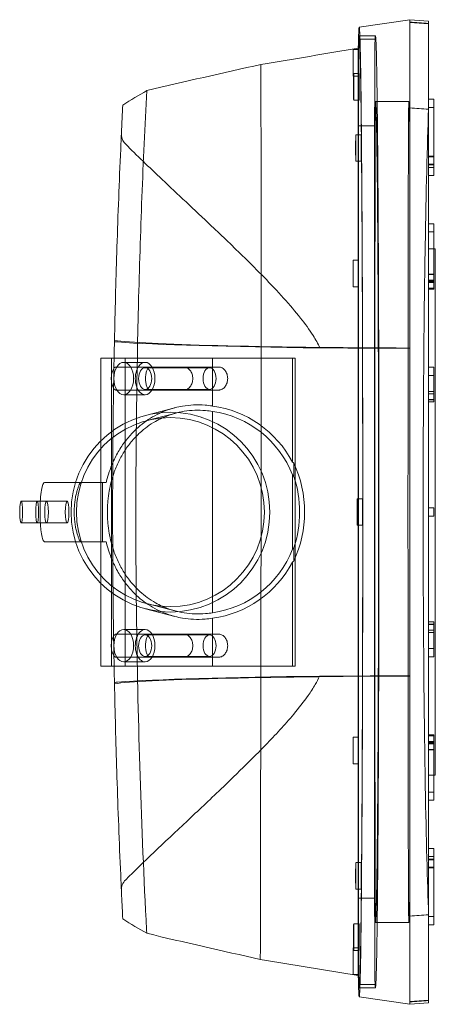
# Model space of a CAD drawing. Units: millimetres. Extents: x -130 to 632, y -192 to 379.
# Drawn here: x 478 to 632, y -180 to 185 of the extents above; entities that cross this region are included whole.
import ezdxf

# ---------------------------------------------------------------- set-up
doc = ezdxf.new("R2010")
doc.units = ezdxf.units.MM

# ---------------------------------------------------------------- blocks, each defined once
blk = doc.blocks.new('A$C9a082d3b')
at = {"color": 0, "linetype": 'Continuous', "lineweight": 0}
for p, q in [((753.81, -1028.9), (772.48, -1026.18)), ((772.48, -1147.9), (772.48, -1026.18)), ((772.48, -1027.06), (772.48, -1026.18)), ((772.48, -1026.18), (779.48, -1026.68)), ((772.48, -1389.86), (772.48, -1027.22)), ((779.48, -1027.56), (779.48, -1027.71)), ((753.65, -1033.43), (753.48, -1065.53)), ((759.65, -1033.43), (753.65, -1033.43)), ((759.65, -1033.43), (753.65, -1033.43)), ((759.81, -1032.13), (753.81, -1032.13)), ((759.81, -1032.13), (753.81, -1032.13)), ((751.52, -1037.28), (753.52, -1037.28)), ((751.74, -1046.16), (753.74, -1046.16)), ((751.52, -1047.15), (753.52, -1047.15)), ((751.74, -1056.02), (753.74, -1056.02)), ((772.18, -1056.44), (759.88, -1056.44)), ((779.48, -1055.57), (781.48, -1055.57)), ((781.48, -1055.57), (781.48, -1076.76)), ((781.48, -1058.7), (779.48, -1058.7)), ((759.48, -1065.53), (753.48, -1065.53)), ((753.48, -1065.53), (753.48, -1351.53)), ((759.48, -1065.53), (753.48, -1065.53)), ((752.5, -1068.78), (754.5, -1068.78)), ((752.5, -1078.64), (754.5, -1078.64)), ((779.48, -1076.76), (781.48, -1076.76)), ((781.48, -1076.99), (779.48, -1076.99)), ((781.48, -1076.76), (781.48, -1076.99)), ((781.48, -1076.99), (781.48, -1080.9)), ((781.48, -1079.75), (779.48, -1079.75)), ((779.48, -1079.98), (781.48, -1079.98)), ((779.48, -1080.9), (781.48, -1080.9)), ((781.48, -1080.9), (781.48, -1083.9)), ((779.48, -1083.9), (781.48, -1083.9)), ((779.48, -1101.75), (781.48, -1101.75)), ((781.48, -1104.82), (779.48, -1104.82)), ((781.48, -1101.75), (781.48, -1111.03)), ((779.48, -1111.03), (781.98, -1111.03)), ((781.48, -1111.03), (781.48, -1120.42)), ((781.98, -1116.03), (781.98, -1111.03)), ((751.55, -1115.25), (753.55, -1115.25)), ((781.98, -1116.03), (781.98, -1301.03)), ((779.48, -1120.42), (781.48, -1120.42)), ((781.48, -1120.57), (779.48, -1120.57)), ((781.48, -1122.65), (779.48, -1122.65)), ((779.48, -1123.02), (781.48, -1123.02)), ((781.48, -1120.42), (781.48, -1120.57)), ((781.48, -1120.57), (781.48, -1122.65)), ((781.48, -1123.02), (781.48, -1122.65)), ((781.48, -1123.02), (781.48, -1126.02)), ((751.55, -1125.12), (753.55, -1125.12)), ((781.48, -1123.42), (779.48, -1123.42)), ((779.48, -1123.56), (781.48, -1123.56)), ((779.48, -1125.65), (781.48, -1125.65)), ((779.48, -1126.02), (781.48, -1126.02)), ((658.06, -1151.58), (699.46, -1151.58)), ((658.06, -1151.58), (658.06, -1182.21)), ((662.02, -1151.58), (662.02, -1265.58)), ((667.16, -1151.58), (667.16, -1265.58)), ((729.08, -1151.58), (699.46, -1151.58)), ((699.46, -1151.58), (699.46, -1169.27)), ((729.08, -1151.58), (729.08, -1190.04)), ((730.04, -1151.58), (729.08, -1151.58)), ((730.04, -1151.58), (730.04, -1191.51)), ((664.01, -1154.85), (663.7, -1154.85)), ((677.09, -1154.85), (664.01, -1154.85)), ((666.58, -1153.1), (674.52, -1153.1)), ((674.52, -1155.1), (677.24, -1155.1)), ((689.19, -1154.85), (677.09, -1154.85)), ((677.24, -1155.1), (687.41, -1155.1)), ((687.41, -1155.1), (698.37, -1155.1)), ((689.19, -1154.85), (702.01, -1154.85)), ((779.48, -1154.94), (781.48, -1154.94)), ((781.48, -1154.94), (781.48, -1163.87)), ((781.48, -1157.95), (779.48, -1157.95)), ((663.7, -1163.35), (664.01, -1163.35)), ((664.01, -1163.35), (677.09, -1163.35)), ((674.52, -1163.1), (677.24, -1163.1)), ((677.09, -1163.35), (689.19, -1163.35)), ((677.24, -1163.1), (687.41, -1163.1)), ((687.41, -1163.1), (698.37, -1163.1)), ((689.19, -1163.35), (702.01, -1163.35)), ((666.58, -1165.1), (674.52, -1165.1)), ((779.48, -1163.87), (781.48, -1163.87)), ((781.48, -1163.93), (779.48, -1163.93)), ((779.48, -1164.78), (781.48, -1164.78)), ((781.48, -1166.87), (779.48, -1166.87)), ((779.48, -1166.93), (781.48, -1166.93)), ((781.48, -1163.87), (781.48, -1163.93)), ((781.48, -1163.93), (781.48, -1164.78)), ((781.48, -1164.78), (781.48, -1167.78)), ((674.65, -1172.76), (685.53, -1169.93)), ((779.48, -1167.78), (781.48, -1167.78)), ((779.48, -1167.78), (781.48, -1167.78)), ((781.48, -1167.78), (781.48, -1167.78)), ((675.15, -1174.7), (685.99, -1171.87)), ((699.46, -1171.29), (699.46, -1177.28)), ((699.46, -1177.28), (699.46, -1239.88)), ((658.06, -1182.21), (658.06, -1234.94)), ((729.56, -1190.44), (729.56, -1195.37)), ((730.04, -1191.51), (730.04, -1225.65)), ((729.08, -1194.82), (729.08, -1222.33)), ((648.75, -1197.58), (637.3, -1197.58)), ((650.66, -1197.58), (648.75, -1197.58)), ((658.77, -1219.58), (658.77, -1197.58)), ((628.59, -1204.56), (635.69, -1204.56)), ((635.69, -1204.56), (638.01, -1204.56)), ((638.01, -1204.56), (645.61, -1204.56)), ((755.03, -1203.6), (753.03, -1203.6)), ((779.48, -1207.03), (781.48, -1207.03)), ((781.48, -1207.03), (781.48, -1210.03)), ((635.61, -1207.58), (635.61, -1209.58)), ((779.48, -1210.03), (781.48, -1210.03)), ((628.59, -1212.6), (635.69, -1212.6)), ((635.69, -1212.6), (638.01, -1212.6)), ((638.01, -1212.6), (645.61, -1212.6)), ((755.03, -1213.47), (753.03, -1213.47)), ((637.3, -1219.58), (648.75, -1219.58)), ((648.75, -1219.58), (650.66, -1219.58)), ((729.56, -1221.79), (729.56, -1226.72)), ((729.08, -1227.12), (729.08, -1265.58)), ((730.04, -1225.65), (730.04, -1265.58)), ((658.06, -1234.94), (658.06, -1265.58)), ((699.46, -1239.88), (699.46, -1245.86)), ((675.15, -1242.46), (685.99, -1245.28)), ((674.65, -1244.39), (685.53, -1247.23)), ((699.46, -1247.88), (699.46, -1265.58)), ((779.48, -1249.28), (781.48, -1249.28)), ((779.48, -1249.28), (781.48, -1249.28)), ((781.48, -1250.14), (779.48, -1250.14)), ((779.48, -1250.2), (781.48, -1250.2)), ((781.48, -1252.28), (781.48, -1249.28)), ((781.48, -1249.28), (781.48, -1249.28)), ((664.01, -1253.81), (663.7, -1253.81)), ((677.09, -1253.81), (664.01, -1253.81)), ((674.52, -1252.06), (666.58, -1252.06)), ((677.24, -1254.06), (674.52, -1254.06)), ((689.19, -1253.81), (677.09, -1253.81)), ((687.41, -1254.06), (677.24, -1254.06)), ((698.37, -1254.06), (687.41, -1254.06)), ((689.19, -1253.81), (702.01, -1253.81)), ((779.48, -1252.28), (781.48, -1252.28)), ((779.48, -1253.14), (781.48, -1253.14)), ((781.48, -1253.2), (779.48, -1253.2)), ((781.48, -1253.14), (781.48, -1252.28)), ((781.48, -1253.14), (781.48, -1253.2)), ((781.48, -1262.13), (781.48, -1253.2)), ((781.48, -1259.11), (779.48, -1259.11)), ((663.7, -1262.31), (664.01, -1262.31)), ((664.01, -1262.31), (677.09, -1262.31)), ((674.52, -1264.06), (666.58, -1264.06)), ((677.24, -1262.06), (674.52, -1262.06)), ((677.09, -1262.31), (689.19, -1262.31)), ((687.41, -1262.06), (677.24, -1262.06)), ((698.37, -1262.06), (687.41, -1262.06)), ((689.19, -1262.31), (702.01, -1262.31)), ((779.48, -1262.13), (781.48, -1262.13)), ((658.06, -1265.58), (699.46, -1265.58)), ((729.08, -1265.58), (699.46, -1265.58)), ((730.04, -1265.58), (729.08, -1265.58)), ((772.48, -1390.89), (772.48, -1269.21)), ((779.48, -1291.05), (781.48, -1291.05)), ((781.48, -1294.05), (781.48, -1291.05)), ((753.55, -1291.95), (751.55, -1291.95)), ((779.48, -1291.42), (781.48, -1291.42)), ((781.48, -1293.51), (779.48, -1293.51)), ((779.48, -1293.65), (781.48, -1293.65)), ((779.48, -1294.05), (781.48, -1294.05)), ((781.48, -1294.42), (779.48, -1294.42)), ((781.48, -1294.05), (781.48, -1294.42)), ((781.48, -1296.5), (781.48, -1294.42)), ((779.48, -1296.5), (781.48, -1296.5)), ((781.48, -1296.65), (779.48, -1296.65)), ((781.48, -1296.5), (781.48, -1296.65)), ((781.48, -1306.03), (781.48, -1296.65)), ((753.55, -1301.81), (751.55, -1301.81)), ((781.98, -1306.03), (781.98, -1301.03)), ((779.48, -1306.03), (781.98, -1306.03)), ((781.48, -1315.31), (781.48, -1306.03)), ((781.48, -1312.25), (779.48, -1312.25)), ((779.48, -1315.31), (781.48, -1315.31)), ((779.48, -1333.17), (781.48, -1333.17)), ((781.48, -1336.17), (781.48, -1333.17)), ((754.5, -1338.42), (752.5, -1338.42)), ((779.48, -1336.17), (781.48, -1336.17)), ((781.48, -1337.09), (779.48, -1337.09)), ((779.48, -1337.32), (781.48, -1337.32)), ((781.48, -1340.08), (781.48, -1336.17)), ((779.48, -1340.08), (781.48, -1340.08)), ((781.48, -1340.31), (779.48, -1340.31)), ((781.48, -1340.08), (781.48, -1340.31)), ((781.48, -1361.5), (781.48, -1340.31)), ((754.5, -1348.29), (752.5, -1348.29)), ((759.48, -1351.53), (753.48, -1351.53)), ((753.48, -1351.53), (753.65, -1383.53)), ((759.48, -1351.53), (753.48, -1351.53)), ((781.48, -1358.37), (779.48, -1358.37)), ((753.74, -1361.04), (751.74, -1361.04)), ((772.18, -1360.53), (759.88, -1360.53)), ((779.48, -1361.5), (781.48, -1361.5)), ((753.52, -1369.92), (751.52, -1369.92)), ((753.74, -1370.91), (751.74, -1370.91)), ((753.52, -1379.79), (751.52, -1379.79)), ((759.65, -1383.53), (753.65, -1383.53)), ((759.65, -1383.53), (753.65, -1383.53)), ((759.81, -1384.84), (753.81, -1384.84)), ((759.81, -1384.84), (753.81, -1384.84)), ((772.48, -1390.89), (753.81, -1388.17)), ((779.48, -1389.36), (779.48, -1389.52)), ((772.48, -1390.89), (772.48, -1390.01)), ((779.48, -1390.39), (772.48, -1390.89))]:
    blk.add_line(p, q, dxfattribs=at)
for centre, major_axis, ratio, start_param, end_param in [((751.52, -1042.21), (0, -4.93), 0.005399, -4.712389, 1.570796), ((753.52, -1042.21), (0, -4.93), 0.005399, -4.712389, 1.570796), ((707.01, -1207.9), (0, -1933.59), 0.005399, 1.570632, 1.656306), ((707.01, -1208.53), (0, 1933.56), 0.005399, -1.570632, -1.484962), ((751.74, -1051.09), (0, -4.93), 0.005399, -4.712389, 1.570796), ((753.74, -1051.09), (0, -4.93), 0.005399, -4.712389, 1.570796), ((752.5, -1073.71), (0, -4.93), 0.005399, -4.712389, 1.570796), ((754.5, -1073.71), (0, -4.93), 0.005399, -4.712389, 1.570796), ((751.55, -1120.19), (0, -4.93), 0.005399, -4.712389, 1.570796), ((753.55, -1120.19), (0, -4.93), 0.005399, -4.712389, 1.570796), ((674.52, -1159.1), (0, -4), 0.606897, -4.712389, 1.570796), ((694.33, -1208.58), (0, 37.64), 0.991585, -1.196715, -0.137781), ((677.61, -1208.58), (57.38, 0), 0.542256, 0.438483, 0.457932), ((696.29, -1208.58), (0, 38.29), 0.925729, -1.923025, -1.218568), ((637.3, -1207.58), (0, -10), 0.168877, -3.141593, -1.570796), ((628.59, -1208.58), (0, 4.02), 0.132854, 0, 3.141593), ((628.59, -1208.58), (0, 4.02), 0.132854, -1.570796, 0), ((634.53, -1208.58), (0, -4.02), 0.132854, -4.712389, 1.570796), ((628.59, -1208.58), (0, -4.02), 0.132854, 0, 1.570796), ((637.3, -1209.58), (0, -10), 0.168877, -1.570796, 0), ((694.33, -1208.58), (0, 37.64), 0.991585, -3.003812, -1.944878), ((677.61, -1208.58), (57.38, 0), 0.542256, -0.457932, -0.438483), ((666.58, -1258.06), (0, -6), 0.606897, -4.712389, 1.570796), ((674.52, -1258.06), (0, 6), 0.606897, 0, 3.141593), ((674.52, -1258.06), (0, -4), 0.606897, -4.712389, 1.570796), ((674.52, -1258.06), (0, 6), 0.606897, -1.570796, 0), ((698.37, -1258.06), (0, -4), 0.606897, -4.712389, 1.570796), ((674.52, -1258.06), (0, -6), 0.606897, 0, 1.570796)]:
    blk.add_ellipse(centre, major_axis=major_axis, ratio=ratio, start_param=start_param, end_param=end_param, dxfattribs=at)
at = {"color": 0, "linetype": 'Continuous', "lineweight": 0, "extrusion": (0, 0, -1)}
for centre, major_axis, ratio, start_param, end_param in [((743.01, -1207.9), (0, 1936.71), 0.005399, 1.48232, 1.659918), ((784.11, -1144.25), (-123.36, 0), 0.028959, -1.476365, -0.197264), ((776.94, -1144.06), (-122.98, 0.06), 0.031646, -1.259304, -0.412408), ((666.58, -1159.1), (0, 6), 0.606897, -4.712389, 1.570796), ((674.52, -1159.1), (0, -6), 0.606897, 0, 3.141593), ((674.52, -1159.1), (0, 6), 0.606897, 0, 1.570796), ((698.37, -1159.1), (0, 4), 0.606897, -4.712389, 1.570796), ((674.52, -1159.1), (0, -6), 0.606897, -1.570796, 0), ((694.33, -1208.58), (0, 39.64), 0.991585, 0.130828, 1.084183), ((683.89, -1208.58), (0, -37), 0.994686, -4.712389, 1.570796), ((683.89, -1208.58), (0, -35), 0.994686, -4.712389, 1.570796), ((678.38, -1208.58), (-61.15, 0), 0.542256, 2.548288, 2.562585), ((696.26, -1208.58), (0, -40.29), 0.925729, -2.037906, -1.103687), ((638.01, -1208.58), (0, 4.02), 0.168989, -4.712389, 1.570796), ((645.61, -1208.58), (0, 4.02), 0.168989, -4.712389, 1.570796), ((753.03, -1208.53), (0, 4.93), 0.005399, -4.712389, 1.570796), ((755.03, -1208.53), (0, 4.93), 0.005399, -4.712389, 1.570796), ((685.14, -1208.58), (0, -37.33), 0.98801, 1.544007, 1.597586), ((694.33, -1208.58), (0, 39.64), 0.991585, -4.225776, -3.272421), ((678.38, -1208.58), (-61.15, 0), 0.542256, -2.562585, -2.548288), ((784.11, -1272.86), (123.36, 0), 0.028959, -2.94429, -1.665228), ((776.94, -1273.05), (122.98, 0.06), 0.031646, -2.729164, -1.88322), ((751.55, -1296.88), (0, 4.93), 0.005399, -4.712389, 1.570796), ((753.55, -1296.88), (0, 4.93), 0.005399, -4.712389, 1.570796), ((752.5, -1343.36), (0, 4.93), 0.005399, -4.712389, 1.570796), ((754.5, -1343.36), (0, 4.93), 0.005399, -4.712389, 1.570796), ((751.74, -1365.98), (0, 4.93), 0.005399, -4.712389, 1.570796), ((753.74, -1365.98), (0, 4.93), 0.005399, -4.712389, 1.570796), ((751.52, -1374.85), (0, 4.93), 0.005399, -4.712389, 1.570796), ((753.52, -1374.85), (0, 4.93), 0.005399, -4.712389, 1.570796)]:
    blk.add_ellipse(centre, major_axis=major_axis, ratio=ratio, start_param=start_param, end_param=end_param, dxfattribs=at)
at = {"color": 0, "linetype": 'Continuous', "lineweight": 0}
for points, knots in [([(772.48, -1027.06), (773.65, -1027.14), (774.81, -1027.23), (777.14, -1027.39), (778.31, -1027.48), (779.48, -1027.56)], [-7.024388, -7.024388, -7.024388, -7.024388, -3.513283, -3.513283, 0, 0, 0, 0]), ([(779.48, -1027.71), (778.31, -1027.63), (777.15, -1027.55), (774.81, -1027.38), (773.64, -1027.3), (772.48, -1027.22)], [-7.010715, -7.010715, -7.010715, -7.010715, -3.506548, -3.506548, 0, 0, 0, 0]), ([(779.48, -1027.56), (779.48, -1027), (779.48, -1026.71), (779.48, -1026.68), (779.48, -1026.68), (779.48, -1026.68), (779.48, -1026.68)], [1.47255485, 1.47255485, 1.47255485, 1.47255485, 1.56587597, 1.56587597, 1.56587597, 1.57079633, 1.57079633, 1.57079633, 1.57079633]), ([(779.48, -1389.36), (779.48, -1388.73), (779.48, -1387.82), (779.48, -1386.61), (779.48, -1384.14), (779.48, -1380.45), (779.48, -1375.62), (779.48, -1370.86), (779.48, -1364.98), (779.48, -1358.1), (779.48, -1351.32), (779.48, -1343.58), (779.48, -1335.01), (779.48, -1326.56), (779.48, -1317.31), (779.48, -1307.44), (779.48, -1297.68), (779.48, -1287.31), (779.48, -1276.52), (779.48, -1265.79), (779.48, -1254.66), (779.48, -1243.31), (779.48, -1231.62), (779.48, -1219.71), (779.48, -1207.81), (779.48, -1196.28), (779.48, -1184.75), (779.48, -1173.44), (779.48, -1162.12), (779.48, -1151.02), (779.48, -1140.32), (779.48, -1129.59), (779.48, -1119.26), (779.48, -1109.55), (779.48, -1099.74), (779.48, -1090.55), (779.48, -1082.14), (779.48, -1073.63), (779.48, -1065.92), (779.48, -1059.16), (779.48, -1052.31), (779.48, -1046.43), (779.48, -1041.66), (779.48, -1036.82), (779.48, -1033.1), (779.48, -1030.59), (779.48, -1029.32), (779.48, -1028.36), (779.48, -1027.71)], [-1.464688, -1.464688, -1.464688, -1.464688, -1.36688, -1.36688, -1.36688, -1.165319, -1.165319, -1.165319, -0.966058, -0.966058, -0.966058, -0.769478, -0.769478, -0.769478, -0.575449, -0.575449, -0.575449, -0.383432, -0.383432, -0.383432, -0.192601, -0.192601, -0.192601, 0.003998, 0.003998, 0.003998, 0.19438, 0.19438, 0.19438, 0.3848, 0.3848, 0.3848, 0.575953, 0.575953, 0.575953, 0.768821, 0.768821, 0.768821, 0.964175, 0.964175, 0.964175, 1.162368, 1.162368, 1.162368, 1.363212, 1.363212, 1.363212, 1.464322, 1.464322, 1.464322, 1.464322]), ([(755.11, -1208.53), (755.11, -1201.51), (755.11, -1194.48), (755.09, -1169.54), (755.05, -1152.52), (754.94, -1118), (754.86, -1101.53), (754.65, -1069.26), (754.51, -1055.35), (754.21, -1036.24), (754.06, -1030.82), (753.87, -1029.04), (753.84, -1028.89), (753.81, -1028.9)], [442.640136, 442.640136, 442.640136, 442.640136, 468.811138, 468.811138, 535.716769, 535.716769, 616.071182, 616.071182, 722.84155, 722.84155, 828.925444, 828.925444, 849.531752, 849.531752, 849.531752, 849.531752]), ([(753.65, -1383.53), (753.65, -1383.56), (753.65, -1383.58), (753.73, -1384.83), (753.81, -1385.14), (753.96, -1383.93), (754.03, -1382.41), (754.18, -1377.58), (754.25, -1374.27), (754.39, -1365.99), (754.46, -1361.01), (754.58, -1349.54), (754.64, -1343.06), (754.75, -1328.79), (754.8, -1321.01), (754.89, -1304.41), (754.93, -1295.59), (754.99, -1277.2), (755.02, -1267.62), (755.06, -1248.02), (755.08, -1237.98), (755.09, -1221.43), (755.09, -1214.96), (755.09, -1208.48), (755.09, -1206.12), (755.09, -1203.75), (755.09, -1191.22), (755.08, -1181.08), (755.05, -1161.15), (755.03, -1151.35), (754.97, -1132.4), (754.94, -1123.24), (754.86, -1105.85), (754.81, -1097.62), (754.71, -1082.35), (754.65, -1075.31), (754.53, -1062.67), (754.47, -1057.06), (754.34, -1047.45), (754.27, -1043.45), (754.12, -1037.2), (754.05, -1034.95), (753.9, -1032.27), (753.82, -1031.84), (753.72, -1032.53), (753.68, -1032.9), (753.65, -1033.43)], [-3.383165, -3.383165, -3.383165, -3.383165, -3.379309, -3.379309, -3.204134, -3.204134, -3.028959, -3.028959, -2.853784, -2.853784, -2.678609, -2.678609, -2.503434, -2.503434, -2.328259, -2.328259, -2.153084, -2.153084, -1.977909, -1.977909, -1.802734, -1.802734, -1.691378, -1.691378, -1.691378, -1.650674, -1.650674, -1.475499, -1.475499, -1.300324, -1.300324, -1.125149, -1.125149, -0.949974, -0.949974, -0.774799, -0.774799, -0.599624, -0.599624, -0.424449, -0.424449, -0.249274, -0.249274, -0.074099, -0.074099, 0, 0, 0, 0]), ([(753.65, -1033.43), (753.68, -1032.9), (753.72, -1032.53), (753.82, -1031.84), (753.9, -1032.27), (754.05, -1034.95), (754.12, -1037.2), (754.27, -1043.45), (754.34, -1047.45), (754.47, -1057.06), (754.53, -1062.67), (754.65, -1075.31), (754.71, -1082.35), (754.81, -1097.62), (754.86, -1105.85), (754.94, -1123.24), (754.97, -1132.4), (755.03, -1151.35), (755.05, -1161.15), (755.08, -1181.08), (755.09, -1191.22), (755.09, -1203.75), (755.09, -1206.12), (755.09, -1208.48), (755.09, -1214.96), (755.09, -1221.43), (755.08, -1237.98), (755.06, -1248.02), (755.02, -1267.62), (754.99, -1277.2), (754.93, -1295.59), (754.89, -1304.41), (754.8, -1321.01), (754.75, -1328.79), (754.64, -1343.06), (754.58, -1349.54), (754.46, -1361.01), (754.39, -1365.99), (754.25, -1374.27), (754.18, -1377.58), (754.03, -1382.41), (753.96, -1383.93), (753.81, -1385.14), (753.73, -1384.83), (753.65, -1383.58), (753.65, -1383.56), (753.65, -1383.53)], [0, 0, 0, 0, 0.074099, 0.074099, 0.249274, 0.249274, 0.424449, 0.424449, 0.599624, 0.599624, 0.774799, 0.774799, 0.949974, 0.949974, 1.125149, 1.125149, 1.300324, 1.300324, 1.475499, 1.475499, 1.650674, 1.650674, 1.691378, 1.691378, 1.691378, 1.802734, 1.802734, 1.977909, 1.977909, 2.153084, 2.153084, 2.328259, 2.328259, 2.503434, 2.503434, 2.678609, 2.678609, 2.853784, 2.853784, 3.028959, 3.028959, 3.204134, 3.204134, 3.379309, 3.379309, 3.383165, 3.383165, 3.383165, 3.383165]), ([(759.65, -1033.43), (759.68, -1032.9), (759.72, -1032.53), (759.82, -1031.84), (759.9, -1032.27), (760.05, -1034.95), (760.12, -1037.2), (760.27, -1043.45), (760.34, -1047.45), (760.47, -1057.06), (760.53, -1062.67), (760.65, -1075.31), (760.71, -1082.35), (760.81, -1097.62), (760.86, -1105.85), (760.94, -1123.24), (760.97, -1132.4), (761.03, -1151.35), (761.05, -1161.15), (761.08, -1181.08), (761.09, -1191.22), (761.09, -1203.75), (761.09, -1206.12), (761.09, -1208.48), (761.09, -1214.96), (761.09, -1221.43), (761.08, -1237.98), (761.06, -1248.02), (761.02, -1267.62), (760.99, -1277.2), (760.93, -1295.59), (760.89, -1304.41), (760.8, -1321.01), (760.75, -1328.79), (760.64, -1343.06), (760.58, -1349.54), (760.46, -1361.01), (760.39, -1365.99), (760.25, -1374.27), (760.18, -1377.58), (760.03, -1382.41), (759.96, -1383.93), (759.81, -1385.14), (759.73, -1384.83), (759.65, -1383.58), (759.65, -1383.56), (759.65, -1383.53)], [0, 0, 0, 0, 0.074099, 0.074099, 0.249274, 0.249274, 0.424449, 0.424449, 0.599624, 0.599624, 0.774799, 0.774799, 0.949974, 0.949974, 1.125149, 1.125149, 1.300324, 1.300324, 1.475499, 1.475499, 1.650674, 1.650674, 1.691378, 1.691378, 1.691378, 1.802734, 1.802734, 1.977909, 1.977909, 2.153084, 2.153084, 2.328259, 2.328259, 2.503434, 2.503434, 2.678609, 2.678609, 2.853784, 2.853784, 3.028959, 3.028959, 3.204134, 3.204134, 3.379309, 3.379309, 3.383165, 3.383165, 3.383165, 3.383165]), ([(759.65, -1033.43), (759.68, -1032.9), (759.72, -1032.53), (759.82, -1031.84), (759.9, -1032.27), (760.05, -1034.95), (760.12, -1037.2), (760.27, -1043.45), (760.34, -1047.45), (760.47, -1057.06), (760.53, -1062.67), (760.65, -1075.31), (760.71, -1082.35), (760.81, -1097.62), (760.86, -1105.85), (760.94, -1123.24), (760.97, -1132.4), (761.03, -1151.35), (761.05, -1161.15), (761.08, -1181.08), (761.09, -1191.22), (761.09, -1203.75), (761.09, -1206.12), (761.09, -1208.48), (761.09, -1214.96), (761.09, -1221.43), (761.08, -1237.98), (761.06, -1248.02), (761.02, -1267.62), (760.99, -1277.2), (760.93, -1295.59), (760.89, -1304.41), (760.8, -1321.01), (760.75, -1328.79), (760.64, -1343.06), (760.58, -1349.54), (760.46, -1361.01), (760.39, -1365.99), (760.25, -1374.27), (760.18, -1377.58), (760.03, -1382.41), (759.96, -1383.93), (759.81, -1385.14), (759.73, -1384.83), (759.65, -1383.58), (759.65, -1383.56), (759.65, -1383.53)], [0, 0, 0, 0, 0.074099, 0.074099, 0.249274, 0.249274, 0.424449, 0.424449, 0.599624, 0.599624, 0.774799, 0.774799, 0.949974, 0.949974, 1.125149, 1.125149, 1.300324, 1.300324, 1.475499, 1.475499, 1.650674, 1.650674, 1.691378, 1.691378, 1.691378, 1.802734, 1.802734, 1.977909, 1.977909, 2.153084, 2.153084, 2.328259, 2.328259, 2.503434, 2.503434, 2.678609, 2.678609, 2.853784, 2.853784, 3.028959, 3.028959, 3.204134, 3.204134, 3.379309, 3.379309, 3.383165, 3.383165, 3.383165, 3.383165]), ([(675.1, -1052.47), (674.76, -1059.04), (674.44, -1065.61), (673.84, -1078.77), (673.57, -1085.36), (672.81, -1105.13), (672.38, -1118.33), (672.05, -1131.54), (671.4, -1157.18), (671.07, -1182.86), (671.07, -1220.92), (671.14, -1233.3), (671.76, -1283.72), (672.95, -1321.72), (674.84, -1359.65), (674.93, -1361.3), (675.01, -1362.95), (675.1, -1364.59)], [-703.163283, -703.163283, -703.163283, -703.163283, -684.697506, -684.697506, -666.23173, -666.23173, -629.300178, -629.300178, -629.300178, -557.640829, -557.640829, -523.076419, -523.076419, -416.852661, -416.852661, -416.852661, -412.234446, -412.234446, -412.234446, -412.234446]), ([(759.88, -1056.44), (759.9, -1056.63), (759.92, -1056.9), (760, -1058.19), (760.06, -1059.71), (760.17, -1063.89), (760.23, -1066.54), (760.33, -1072.89), (760.39, -1076.58), (760.48, -1084.91), (760.53, -1089.55), (760.61, -1099.6), (760.65, -1105.02), (760.73, -1116.48), (760.76, -1122.52), (760.82, -1135.04), (760.85, -1141.52), (760.89, -1154.75), (760.91, -1161.5), (760.94, -1175.14), (760.95, -1182.03), (760.96, -1195.44), (760.96, -1201.96), (760.96, -1208.48), (760.96, -1215.42), (760.96, -1222.36), (760.95, -1236.17), (760.93, -1243.06), (760.9, -1256.68), (760.89, -1263.42), (760.84, -1276.62), (760.82, -1283.08), (760.76, -1295.55), (760.72, -1301.56), (760.65, -1312.94), (760.61, -1318.32), (760.52, -1328.27), (760.47, -1332.85), (760.38, -1341.07), (760.33, -1344.71), (760.22, -1350.94), (760.16, -1353.52), (760.05, -1357.56), (759.99, -1359.01), (759.92, -1360.16), (759.9, -1360.37), (759.88, -1360.53)], [0, 0, 0, 0, 0.055366, 0.055366, 0.201691, 0.201691, 0.348015, 0.348015, 0.494339, 0.494339, 0.640663, 0.640663, 0.786987, 0.786987, 0.933311, 0.933311, 1.079636, 1.079636, 1.22596, 1.22596, 1.372284, 1.372284, 1.509854, 1.509854, 1.509854, 1.656178, 1.656178, 1.802502, 1.802502, 1.948827, 1.948827, 2.095151, 2.095151, 2.241475, 2.241475, 2.387799, 2.387799, 2.534123, 2.534123, 2.680447, 2.680447, 2.826772, 2.826772, 2.973096, 2.973096, 3.019708, 3.019708, 3.019708, 3.019708]), ([(772.18, -1056.44), (772.2, -1056.63), (772.22, -1056.9), (772.3, -1058.19), (772.36, -1059.71), (772.44, -1062.58), (772.46, -1063.44), (772.48, -1064.38)], [0, 0, 0, 0, 0.0553664, 0.0553664, 0.2016905, 0.2016905, 0.2564698, 0.2564698, 0.2564698, 0.2564698]), ([(772.48, -1058.83), (773.64, -1058.92), (774.81, -1059.01), (777.14, -1059.19), (778.31, -1059.28), (779.48, -1059.38)], [-7.021199, -7.021199, -7.021199, -7.021199, -3.5106, -3.5106, 0, 0, 0, 0]), ([(772.48, -1058.83), (773.64, -1058.92), (774.81, -1059.01), (777.14, -1059.19), (778.31, -1059.28), (779.48, -1059.38)], [-7.021199, -7.021199, -7.021199, -7.021199, -3.5106, -3.5106, 0, 0, 0, 0]), ([(777.48, -1208.53), (777.48, -1190.51), (777.54, -1172.87), (777.8, -1139.2), (777.99, -1123.7), (778.55, -1090.06), (778.98, -1072.89), (779.48, -1059.38)], [-210.002981, -210.002981, -210.002981, -210.002981, -149.372613, -149.372613, -88.020963, -88.020963, 0, 0, 0, 0]), ([(665.72, -1068.5), (665.63, -1070.39), (665.55, -1072.27), (664.93, -1086.25), (664.46, -1098.34), (664.07, -1110.42), (663.72, -1121.32), (663.42, -1132.2), (663.17, -1143.85), (663.15, -1144.62), (663.14, -1145.39)], [-325.755887, -325.755887, -325.755887, -325.755887, -319.953591, -319.953591, -282.702145, -282.702145, -282.702145, -249.134654, -249.134654, -246.757735, -246.757735, -246.757735, -246.757735]), ([(667.33, -1072.32), (666.87, -1071.86), (666.51, -1071.38), (666.05, -1070.49), (665.91, -1070.1), (665.76, -1069.42), (665.73, -1069.15), (665.71, -1068.81), (665.71, -1068.75), (665.71, -1068.63), (665.72, -1068.57), (665.72, -1068.5)], [-9.282631, -9.282631, -9.282631, -9.282631, -5.626787, -5.626787, -2.791196, -2.791196, -0.868594, -0.868594, -0.438613, -0.438613, 0, 0, 0, 0]), ([(667.33, -1072.32), (671.33, -1076.33), (675.88, -1080.7), (686.48, -1090.71), (692.64, -1096.45), (703.11, -1106.38), (707.23, -1110.32), (713.73, -1116.72), (716.08, -1119.07), (723.63, -1126.81), (728.34, -1131.95), (733.69, -1138.74), (735.3, -1140.93), (737.63, -1144.63), (738.5, -1146.16), (739.25, -1147.74)], [-117.421045, -117.421045, -117.421045, -117.421045, -92.829396, -92.829396, -65.116073, -65.116073, -48.114519, -48.114519, -38.628757, -38.628757, -17.609613, -17.609613, -8.492842, -8.492842, -2.626748, -2.626748, -2.626748, -2.626748]), ([(663.14, -1145.39), (663.14, -1145.42), (663.23, -1145.45), (663.61, -1145.51), (663.9, -1145.53), (664.27, -1145.56)], [0, 0, 0, 0, 3.072042, 3.072042, 6.117114, 6.117114, 6.117114, 6.117114]), ([(663.02, -1265.58), (662.97, -1262.94), (662.92, -1260.25), (662.79, -1252.1), (662.71, -1246.53), (662.62, -1238.18), (662.6, -1235.4), (662.55, -1229.86), (662.53, -1227.1), (662.5, -1221.66), (662.49, -1218.96), (662.48, -1213.67), (662.48, -1211.07), (662.48, -1206), (662.48, -1203.4), (662.49, -1198.11), (662.5, -1195.42), (662.53, -1189.98), (662.55, -1187.22), (662.6, -1181.69), (662.62, -1178.91), (662.71, -1170.56), (662.79, -1165), (662.92, -1156.87), (662.96, -1154.2), (663.01, -1151.58)], [7.591682, 7.591682, 7.591682, 7.591682, 15.22042, 15.22042, 30.44084, 30.44084, 38.05105, 38.05105, 45.66126, 45.66126, 53.27147, 53.27147, 60.88168, 60.88168, 68.486614, 68.486614, 76.091548, 76.091548, 83.696482, 83.696482, 91.301417, 91.301417, 106.511285, 106.511285, 114.086839, 114.086839, 114.086839, 114.086839]), ([(663.7, -1163.35), (663.61, -1163.34), (663.53, -1163.31), (663.32, -1163.22), (663.2, -1163.14), (662.97, -1162.92), (662.86, -1162.78), (662.66, -1162.47), (662.57, -1162.29), (662.41, -1161.91), (662.33, -1161.7), (662.2, -1161.24), (662.14, -1160.99), (662.05, -1160.46), (662.02, -1160.19), (661.97, -1159.64), (661.96, -1159.37), (661.96, -1159.1), (661.96, -1158.83), (661.97, -1158.56), (662.02, -1158.01), (662.05, -1157.74), (662.14, -1157.21), (662.2, -1156.96), (662.33, -1156.5), (662.41, -1156.29), (662.57, -1155.91), (662.66, -1155.73), (662.86, -1155.41), (662.97, -1155.28), (663.2, -1155.06), (663.32, -1154.98), (663.53, -1154.88), (663.61, -1154.86), (663.7, -1154.85)], [19.67978, 19.67978, 19.67978, 19.67978, 20.247986, 20.247986, 21.068801, 21.068801, 21.889616, 21.889616, 22.710432, 22.710432, 23.511767, 23.511767, 24.313102, 24.313102, 25.114437, 25.114437, 25.915772, 25.915772, 25.915772, 26.717107, 26.717107, 27.518442, 27.518442, 28.319777, 28.319777, 29.121112, 29.121112, 29.941927, 29.941927, 30.762743, 30.762743, 31.583558, 31.583558, 32.151764, 32.151764, 32.151764, 32.151764]), ([(676.3, -1154.85), (676.22, -1154.86), (676.14, -1154.88), (675.94, -1154.98), (675.82, -1155.06), (675.6, -1155.28), (675.5, -1155.42), (675.3, -1155.73), (675.21, -1155.91), (675.06, -1156.29), (674.99, -1156.5), (674.87, -1156.97), (674.81, -1157.21), (674.73, -1157.74), (674.69, -1158.01), (674.65, -1158.56), (674.64, -1158.83), (674.64, -1159.1), (674.64, -1159.37), (674.65, -1159.64), (674.69, -1160.19), (674.73, -1160.46), (674.81, -1160.98), (674.87, -1161.23), (674.99, -1161.69), (675.06, -1161.91), (675.21, -1162.29), (675.3, -1162.47), (675.5, -1162.78), (675.6, -1162.92), (675.82, -1163.14), (675.94, -1163.22), (676.14, -1163.31), (676.22, -1163.34), (676.3, -1163.35)], [19.71907, 19.71907, 19.71907, 19.71907, 20.290397, 20.290397, 21.11537, 21.11537, 21.940344, 21.940344, 22.765318, 22.765318, 23.566581, 23.566581, 24.367844, 24.367844, 25.169107, 25.169107, 25.970371, 25.970371, 25.970371, 26.771634, 26.771634, 27.572897, 27.572897, 28.37416, 28.37416, 29.175423, 29.175423, 30.000397, 30.000397, 30.825371, 30.825371, 31.650345, 31.650345, 32.221671, 32.221671, 32.221671, 32.221671]), ([(689.19, -1154.85), (689.32, -1154.86), (689.46, -1154.88), (689.8, -1154.98), (690, -1155.06), (690.39, -1155.28), (690.57, -1155.41), (690.92, -1155.73), (691.07, -1155.91), (691.35, -1156.28), (691.48, -1156.5), (691.72, -1156.96), (691.82, -1157.21), (691.98, -1157.73), (692.04, -1158.01), (692.12, -1158.56), (692.14, -1158.83), (692.14, -1159.37), (692.12, -1159.64), (692.04, -1160.19), (691.98, -1160.46), (691.82, -1160.99), (691.72, -1161.24), (691.48, -1161.7), (691.35, -1161.91), (691.07, -1162.29), (690.92, -1162.47), (690.57, -1162.79), (690.39, -1162.92), (690, -1163.14), (689.8, -1163.22), (689.46, -1163.31), (689.32, -1163.34), (689.19, -1163.35)], [6.692595, 6.692595, 6.692595, 6.692595, 7.254642, 7.254642, 8.067015, 8.067015, 8.879388, 8.879388, 9.691761, 9.691761, 10.493397, 10.493397, 11.295032, 11.295032, 12.096668, 12.096668, 12.898303, 12.898303, 13.699938, 13.699938, 14.501574, 14.501574, 15.303209, 15.303209, 16.104845, 16.104845, 16.917218, 16.917218, 17.729591, 17.729591, 18.541964, 18.541964, 19.104011, 19.104011, 19.104011, 19.104011]), ([(702.01, -1163.35), (702.16, -1163.34), (702.3, -1163.31), (702.65, -1163.22), (702.86, -1163.14), (703.26, -1162.92), (703.45, -1162.78), (703.81, -1162.47), (703.98, -1162.29), (704.27, -1161.91), (704.4, -1161.7), (704.64, -1161.24), (704.75, -1160.99), (704.92, -1160.46), (704.98, -1160.19), (705.06, -1159.64), (705.08, -1159.37), (705.08, -1158.83), (705.06, -1158.56), (704.98, -1158.01), (704.92, -1157.73), (704.75, -1157.21), (704.64, -1156.96), (704.4, -1156.5), (704.27, -1156.29), (703.98, -1155.91), (703.81, -1155.73), (703.45, -1155.41), (703.26, -1155.28), (702.86, -1155.06), (702.65, -1154.98), (702.3, -1154.88), (702.16, -1154.86), (702.01, -1154.85)], [6.708303, 6.708303, 6.708303, 6.708303, 7.274222, 7.274222, 8.091793, 8.091793, 8.909363, 8.909363, 9.726933, 9.726933, 10.52845, 10.52845, 11.329967, 11.329967, 12.131483, 12.131483, 12.933, 12.933, 13.734517, 13.734517, 14.536033, 14.536033, 15.33755, 15.33755, 16.139067, 16.139067, 16.956637, 16.956637, 17.774207, 17.774207, 18.591778, 18.591778, 19.157697, 19.157697, 19.157697, 19.157697]), ([(660.12, -1197.58), (660.16, -1197.38), (660.21, -1197.18), (660.55, -1195.82), (660.87, -1194.72), (661.75, -1192.1), (662.39, -1190.52), (663.82, -1187.49), (664.63, -1186.05), (666.37, -1183.33), (667.31, -1182.06), (669.28, -1179.72), (670.31, -1178.66), (672.22, -1176.89), (673.15, -1176.12), (675.13, -1174.65), (676.18, -1173.96), (678.37, -1172.69), (679.52, -1172.11), (681.9, -1171.07), (683.14, -1170.62), (684.79, -1170.13), (685.16, -1170.02), (685.53, -1169.93)], [95.675904, 95.675904, 95.675904, 95.675904, 96.34599, 96.34599, 100.289937, 100.289937, 106.668229, 106.668229, 113.046522, 113.046522, 119.424814, 119.424814, 125.803106, 125.803106, 131.206256, 131.206256, 136.609405, 136.609405, 142.012554, 142.012554, 147.415703, 147.415703, 148.966972, 148.966972, 148.966972, 148.966972]), ([(685.53, -1169.93), (686.46, -1169.69), (687.4, -1169.48), (689.71, -1169.09), (691.08, -1168.94), (693.87, -1168.82), (695.29, -1168.84), (697.62, -1169.02), (698.54, -1169.13), (699.46, -1169.27)], [148.966972, 148.966972, 148.966972, 148.966972, 152.818853, 152.818853, 158.222002, 158.222002, 163.625151, 163.625151, 167.115744, 167.115744, 167.115744, 167.115744]), ([(680.82, -1173.71), (679.97, -1174.1), (679.14, -1174.53), (677.29, -1175.58), (676.28, -1176.24), (674.36, -1177.64), (673.46, -1178.38), (671.62, -1180.05), (670.65, -1181.05), (668.77, -1183.25), (667.86, -1184.44), (666.19, -1187), (665.42, -1188.36), (664.03, -1191.21), (663.41, -1192.7), (662.55, -1195.2), (662.22, -1196.26), (661.64, -1198.52), (661.38, -1199.71), (661.07, -1201.56), (660.97, -1202.19), (660.81, -1203.46), (660.75, -1204.1), (660.64, -1205.39), (660.6, -1206.03), (660.54, -1207.31), (660.53, -1207.95), (660.53, -1209.21), (660.54, -1209.85), (660.6, -1211.13), (660.64, -1211.77), (660.75, -1213.06), (660.81, -1213.7), (660.97, -1214.96), (661.07, -1215.59), (661.38, -1217.44), (661.64, -1218.64), (662.22, -1220.89), (662.55, -1221.96), (663.41, -1224.46), (664.03, -1225.95), (665.42, -1228.8), (666.19, -1230.16), (667.86, -1232.72), (668.77, -1233.91), (670.65, -1236.11), (671.62, -1237.11), (673.46, -1238.78), (674.36, -1239.52), (676.28, -1240.92), (677.29, -1241.57), (679.14, -1242.63), (679.97, -1243.05), (680.82, -1243.44)], [26.859483, 26.859483, 26.859483, 26.859483, 30.7282, 30.7282, 35.849567, 35.849567, 40.970933, 40.970933, 46.875827, 46.875827, 52.780721, 52.780721, 58.685616, 58.685616, 64.59051, 64.59051, 68.363862, 68.363862, 72.137215, 72.137215, 74.023891, 74.023891, 75.910567, 75.910567, 77.797243, 77.797243, 79.68392, 79.68392, 81.570596, 81.570596, 83.457272, 83.457272, 85.343948, 85.343948, 87.230625, 87.230625, 91.003977, 91.003977, 94.777329, 94.777329, 100.682224, 100.682224, 106.587118, 106.587118, 112.492012, 112.492012, 118.396906, 118.396906, 123.518273, 123.518273, 128.639639, 128.639639, 132.508356, 132.508356, 132.508356, 132.508356]), ([(699.46, -1171.29), (698.62, -1171.15), (697.77, -1171.05), (695.58, -1170.85), (694.24, -1170.82), (691.58, -1170.91), (690.27, -1171.04), (687.7, -1171.45), (686.44, -1171.73), (683.99, -1172.44), (682.8, -1172.86), (681.37, -1173.47), (681.09, -1173.59), (680.82, -1173.71)], [1.913895, 1.913895, 1.913895, 1.913895, 5.121367, 5.121367, 10.242733, 10.242733, 15.3641, 15.3641, 20.485467, 20.485467, 25.606833, 25.606833, 26.859483, 26.859483, 26.859483, 26.859483]), ([(648.27, -1207.58), (648.29, -1206.95), (648.32, -1206.3), (648.44, -1205.02), (648.52, -1204.37), (648.72, -1203.14), (648.84, -1202.55), (649.09, -1201.46), (649.22, -1200.96), (649.48, -1200.08), (649.62, -1199.66), (649.88, -1198.93), (650.02, -1198.61), (650.25, -1198.1), (650.36, -1197.91), (650.53, -1197.65), (650.6, -1197.58), (650.65, -1197.58), (650.65, -1197.58), (650.65, -1197.58), (650.66, -1197.58)], [-15.037855, -15.037855, -15.037855, -15.037855, -13.157631, -13.157631, -11.270481, -11.270481, -9.383331, -9.383331, -7.496181, -7.496181, -5.622136, -5.622136, -3.748091, -3.748091, -1.874045, -1.874045, 0, 0, 0, 0.076381, 0.076381, 0.076381, 0.076381]), ([(650.66, -1219.58), (650.65, -1219.58), (650.65, -1219.58), (650.65, -1219.58), (650.6, -1219.57), (650.53, -1219.51), (650.36, -1219.25), (650.25, -1219.06), (650.02, -1218.54), (649.88, -1218.22), (649.62, -1217.49), (649.48, -1217.08), (649.22, -1216.19), (649.09, -1215.69), (648.84, -1214.6), (648.72, -1214.01), (648.52, -1212.78), (648.44, -1212.14), (648.32, -1210.85), (648.29, -1210.21), (648.27, -1209.58)], [-0.076381, -0.076381, -0.076381, -0.076381, 0, 0, 0, 1.874045, 1.874045, 3.748091, 3.748091, 5.622136, 5.622136, 7.496181, 7.496181, 9.383331, 9.383331, 11.270481, 11.270481, 13.157631, 13.157631, 15.037855, 15.037855, 15.037855, 15.037855]), ([(717.45, -1208.22), (717.4, -1241.72), (717.35, -1275.24), (717.25, -1330.57), (717.21, -1352.42), (717.17, -1374.24)], [728.154743, 728.154743, 728.154743, 728.154743, 823.705463, 823.705463, 886.151529, 886.151529, 886.151529, 886.151529]), ([(753.81, -1388.17), (753.9, -1388.18), (753.99, -1386.93), (754.28, -1378.53), (754.47, -1365.9), (754.76, -1332.94), (754.87, -1314.95), (755.02, -1278.38), (755.07, -1260.18), (755.11, -1230.02), (755.11, -1219.29), (755.11, -1208.53)], [70.973274, 70.973274, 70.973274, 70.973274, 120.316989, 120.316989, 235.648985, 235.648985, 328.220467, 328.220467, 402.537878, 402.537878, 442.640136, 442.640136, 442.640136, 442.640136]), ([(779.48, -1357.69), (779.03, -1345.51), (778.61, -1329.65), (778.02, -1295.41), (777.81, -1278.75), (777.54, -1243.83), (777.48, -1226.37), (777.48, -1208.53)], [-191.529263, -191.529263, -191.529263, -191.529263, -112.712025, -112.712025, -53.502996, -53.502996, 0, 0, 0, 0]), ([(685.53, -1247.23), (685.16, -1247.13), (684.79, -1247.03), (683.14, -1246.54), (681.9, -1246.09), (679.52, -1245.05), (678.37, -1244.47), (676.18, -1243.2), (675.13, -1242.51), (673.15, -1241.04), (672.22, -1240.26), (670.31, -1238.5), (669.28, -1237.43), (667.31, -1235.09), (666.37, -1233.82), (664.63, -1231.11), (663.82, -1229.66), (662.39, -1226.64), (661.75, -1225.06), (660.87, -1222.43), (660.55, -1221.34), (660.21, -1219.98), (660.16, -1219.78), (660.12, -1219.58)], [20.061328, 20.061328, 20.061328, 20.061328, 21.612597, 21.612597, 27.015746, 27.015746, 32.418896, 32.418896, 37.822045, 37.822045, 43.225194, 43.225194, 49.603486, 49.603486, 55.981779, 55.981779, 62.360071, 62.360071, 68.738364, 68.738364, 72.68231, 72.68231, 73.352397, 73.352397, 73.352397, 73.352397]), ([(680.82, -1243.44), (681.09, -1243.57), (681.37, -1243.69), (682.8, -1244.3), (683.99, -1244.72), (686.44, -1245.42), (687.7, -1245.71), (690.27, -1246.12), (691.58, -1246.24), (694.24, -1246.34), (695.58, -1246.3), (697.77, -1246.11), (698.62, -1246), (699.46, -1245.86)], [132.508356, 132.508356, 132.508356, 132.508356, 133.761006, 133.761006, 138.882372, 138.882372, 144.003739, 144.003739, 149.125106, 149.125106, 154.246472, 154.246472, 157.453944, 157.453944, 157.453944, 157.453944]), ([(699.46, -1247.88), (698.54, -1248.03), (697.62, -1248.14), (695.29, -1248.32), (693.87, -1248.34), (691.08, -1248.21), (689.71, -1248.07), (687.4, -1247.68), (686.46, -1247.47), (685.53, -1247.23)], [1.912557, 1.912557, 1.912557, 1.912557, 5.403149, 5.403149, 10.806299, 10.806299, 16.209448, 16.209448, 20.061328, 20.061328, 20.061328, 20.061328]), ([(663.7, -1262.31), (663.61, -1262.3), (663.53, -1262.27), (663.32, -1262.18), (663.2, -1262.1), (662.97, -1261.88), (662.86, -1261.74), (662.66, -1261.43), (662.57, -1261.25), (662.41, -1260.87), (662.33, -1260.66), (662.2, -1260.19), (662.14, -1259.94), (662.05, -1259.42), (662.02, -1259.15), (661.97, -1258.6), (661.96, -1258.32), (661.96, -1257.79), (661.97, -1257.51), (662.02, -1256.97), (662.05, -1256.69), (662.14, -1256.17), (662.2, -1255.92), (662.33, -1255.46), (662.41, -1255.25), (662.57, -1254.87), (662.66, -1254.69), (662.86, -1254.37), (662.97, -1254.24), (663.2, -1254.02), (663.32, -1253.93), (663.53, -1253.84), (663.61, -1253.82), (663.7, -1253.81)], [6.721894, 6.721894, 6.721894, 6.721894, 7.2901, 7.2901, 8.110915, 8.110915, 8.931731, 8.931731, 9.752546, 9.752546, 10.553881, 10.553881, 11.355216, 11.355216, 12.156551, 12.156551, 12.957886, 12.957886, 13.759221, 13.759221, 14.560556, 14.560556, 15.361891, 15.361891, 16.163226, 16.163226, 16.984041, 16.984041, 17.804857, 17.804857, 18.625672, 18.625672, 19.193878, 19.193878, 19.193878, 19.193878]), ([(676.3, -1253.81), (676.22, -1253.82), (676.14, -1253.84), (675.94, -1253.93), (675.82, -1254.02), (675.6, -1254.24), (675.5, -1254.37), (675.3, -1254.69), (675.21, -1254.87), (675.06, -1255.25), (674.99, -1255.46), (674.87, -1255.92), (674.81, -1256.17), (674.73, -1256.69), (674.69, -1256.97), (674.65, -1257.51), (674.64, -1257.79), (674.64, -1258.32), (674.65, -1258.6), (674.69, -1259.15), (674.73, -1259.42), (674.81, -1259.94), (674.87, -1260.19), (674.99, -1260.65), (675.06, -1260.86), (675.21, -1261.24), (675.3, -1261.42), (675.5, -1261.74), (675.6, -1261.88), (675.82, -1262.1), (675.94, -1262.18), (676.14, -1262.27), (676.22, -1262.3), (676.3, -1262.31)], [6.733885, 6.733885, 6.733885, 6.733885, 7.305211, 7.305211, 8.130185, 8.130185, 8.955159, 8.955159, 9.780133, 9.780133, 10.581396, 10.581396, 11.382659, 11.382659, 12.183922, 12.183922, 12.985185, 12.985185, 13.786448, 13.786448, 14.587712, 14.587712, 15.388975, 15.388975, 16.190238, 16.190238, 17.015212, 17.015212, 17.840185, 17.840185, 18.665159, 18.665159, 19.236485, 19.236485, 19.236485, 19.236485]), ([(689.19, -1253.81), (689.32, -1253.82), (689.46, -1253.84), (689.8, -1253.93), (690, -1254.02), (690.39, -1254.24), (690.57, -1254.37), (690.92, -1254.69), (691.07, -1254.86), (691.35, -1255.24), (691.48, -1255.46), (691.72, -1255.92), (691.82, -1256.17), (691.98, -1256.69), (692.04, -1256.97), (692.12, -1257.51), (692.14, -1257.79), (692.14, -1258.06), (692.14, -1258.32), (692.12, -1258.6), (692.04, -1259.15), (691.98, -1259.42), (691.82, -1259.95), (691.72, -1260.2), (691.48, -1260.66), (691.35, -1260.87), (691.07, -1261.25), (690.92, -1261.43), (690.57, -1261.74), (690.39, -1261.88), (690, -1262.1), (689.8, -1262.18), (689.46, -1262.27), (689.32, -1262.3), (689.19, -1262.31)], [19.590898, 19.590898, 19.590898, 19.590898, 20.152945, 20.152945, 20.965318, 20.965318, 21.777691, 21.777691, 22.590064, 22.590064, 23.3917, 23.3917, 24.193335, 24.193335, 24.994971, 24.994971, 25.796606, 25.796606, 25.796606, 26.598241, 26.598241, 27.399877, 27.399877, 28.201512, 28.201512, 29.003148, 29.003148, 29.815521, 29.815521, 30.627894, 30.627894, 31.440267, 31.440267, 32.002314, 32.002314, 32.002314, 32.002314]), ([(702.01, -1262.31), (702.16, -1262.3), (702.3, -1262.27), (702.65, -1262.18), (702.86, -1262.1), (703.26, -1261.88), (703.45, -1261.74), (703.81, -1261.43), (703.98, -1261.25), (704.27, -1260.87), (704.4, -1260.66), (704.64, -1260.19), (704.75, -1259.94), (704.92, -1259.42), (704.98, -1259.15), (705.06, -1258.6), (705.08, -1258.32), (705.08, -1258.06), (705.08, -1257.79), (705.06, -1257.51), (704.98, -1256.97), (704.92, -1256.69), (704.75, -1256.17), (704.64, -1255.92), (704.4, -1255.46), (704.27, -1255.25), (703.98, -1254.87), (703.81, -1254.69), (703.45, -1254.37), (703.26, -1254.24), (702.86, -1254.02), (702.65, -1253.93), (702.3, -1253.84), (702.16, -1253.82), (702.01, -1253.81)], [19.641303, 19.641303, 19.641303, 19.641303, 20.207222, 20.207222, 21.024793, 21.024793, 21.842363, 21.842363, 22.659933, 22.659933, 23.46145, 23.46145, 24.262966, 24.262966, 25.064483, 25.064483, 25.866, 25.866, 25.866, 26.667517, 26.667517, 27.469033, 27.469033, 28.27055, 28.27055, 29.072067, 29.072067, 29.889637, 29.889637, 30.707207, 30.707207, 31.524778, 31.524778, 32.090697, 32.090697, 32.090697, 32.090697]), ([(664.27, -1271.55), (663.9, -1271.58), (663.62, -1271.61), (663.23, -1271.67), (663.14, -1271.69), (663.14, -1271.72)], [0, 0, 0, 0, 3.044813, 3.044813, 6.116811, 6.116811, 6.116811, 6.116811]), ([(663.14, -1271.72), (663.15, -1272.49), (663.17, -1273.25), (663.42, -1284.88), (663.72, -1295.77), (664.07, -1306.66), (664.46, -1318.74), (664.93, -1330.83), (665.55, -1344.8), (665.63, -1346.68), (665.72, -1348.56)], [-110.39453, -110.39453, -110.39453, -110.39453, -108.04287, -108.04287, -74.478905, -74.478905, -74.478905, -37.239453, -37.239453, -31.450967, -31.450967, -31.450967, -31.450967]), ([(739.14, -1269.37), (738.65, -1270.41), (738.11, -1271.42), (736.72, -1273.8), (735.82, -1275.17), (733.23, -1278.88), (731.39, -1281.21), (727.88, -1285.38), (726.16, -1287.33), (722.67, -1291.13), (720.89, -1293.01), (716.75, -1297.29), (714.38, -1299.67), (708.83, -1305.15), (705.67, -1308.2), (698.26, -1315.29), (694.06, -1319.24), (681.42, -1331.11), (673.67, -1338.38), (667.33, -1344.74)], [-153.053465, -153.053465, -153.053465, -153.053465, -149.175137, -149.175137, -143.589791, -143.589791, -133.498012, -133.498012, -124.377034, -124.377034, -115.07897, -115.07897, -102.699078, -102.699078, -85.909715, -85.909715, -62.420283, -62.420283, -11.870419, -11.870419, -11.870419, -11.870419]), ([(665.72, -1348.56), (665.72, -1348.48), (665.71, -1348.4), (665.71, -1348.24), (665.72, -1348.16), (665.73, -1347.92), (665.75, -1347.75), (665.83, -1347.25), (665.93, -1346.91), (666.33, -1345.94), (666.74, -1345.32), (667.33, -1344.74)], [-9.270093, -9.270093, -9.270093, -9.270093, -8.719858, -8.719858, -8.172924, -8.172924, -6.994605, -6.994605, -4.627229, -4.627229, 0, 0, 0, 0]), ([(665.72, -1348.56), (665.75, -1349.25), (665.78, -1349.93), (665.97, -1353.81), (666.11, -1356.7), (666.23, -1359.27)], [458.665643, 458.665643, 458.665643, 458.665643, 464.110911, 464.110911, 490.319478, 490.319478, 490.319478, 490.319478]), ([(772.48, -1352.59), (772.45, -1353.68), (772.43, -1354.66), (772.35, -1357.56), (772.29, -1359.01), (772.21, -1360.16), (772.2, -1360.37), (772.18, -1360.53)], [2.7632384, 2.7632384, 2.7632384, 2.7632384, 2.8267716, 2.8267716, 2.9730958, 2.9730958, 3.0197083, 3.0197083, 3.0197083, 3.0197083]), ([(779.48, -1357.69), (778.31, -1357.78), (777.14, -1357.87), (774.81, -1358.06), (773.64, -1358.15), (772.48, -1358.24)], [-7.021199, -7.021199, -7.021199, -7.021199, -3.510596, -3.510596, 0, 0, 0, 0]), ([(779.48, -1357.69), (778.31, -1357.78), (777.14, -1357.87), (774.81, -1358.06), (773.64, -1358.15), (772.48, -1358.24)], [-7.021199, -7.021199, -7.021199, -7.021199, -3.510596, -3.510596, 0, 0, 0, 0]), ([(772.48, -1389.86), (773.65, -1389.78), (774.81, -1389.69), (777.14, -1389.53), (778.31, -1389.45), (779.48, -1389.36)], [-7.025077, -7.025077, -7.025077, -7.025077, -3.513744, -3.513744, 0, 0, 0, 0]), ([(779.48, -1389.52), (778.31, -1389.6), (777.15, -1389.68), (774.81, -1389.85), (773.64, -1389.93), (772.48, -1390.01)], [-7.011374, -7.011374, -7.011374, -7.011374, -3.50677, -3.50677, 0, 0, 0, 0]), ([(779.48, -1390.39), (779.48, -1390.39), (779.48, -1390.39), (779.48, -1390.39), (779.48, -1390.38), (779.48, -1390.09), (779.48, -1389.52)], [-1.57079633, -1.57079633, -1.57079633, -1.57079633, -1.56978663, -1.56978663, -1.56978663, -1.47292135, -1.47292135, -1.47292135, -1.47292135])]:
    blk.add_open_spline(points, degree=3, knots=knots, dxfattribs=at)
for points in [[(753.81, -1028.9), (753.68, -1028.91), (753.55, -1031.52), (753.43, -1036.77)], [(753.48, -1065.53), (753.54, -1054.83), (753.59, -1044.13), (753.65, -1033.43)], [(759.48, -1065.53), (759.54, -1054.83), (759.59, -1044.13), (759.65, -1033.43)], [(759.48, -1065.53), (759.54, -1054.83), (759.59, -1044.13), (759.65, -1033.43)], [(753.43, -1036.77), (741.42, -1038.76), (729.41, -1040.75), (717.41, -1042.76)], [(717.41, -1042.77), (703.3, -1045.89), (689.17, -1049.12), (675.1, -1052.47)], [(717.41, -1042.76), (717.41, -1042.76), (717.41, -1042.77), (717.41, -1042.77)], [(666.23, -1057.79), (669.17, -1055.92), (672.13, -1054.15), (675.1, -1052.47)], [(666.23, -1057.79), (666.08, -1060.95), (665.9, -1064.53), (665.72, -1068.5)], [(753.48, -1351.53), (753.48, -1256.2), (753.48, -1160.86), (753.48, -1065.53)], [(759.48, -1351.53), (759.48, -1256.2), (759.48, -1160.86), (759.48, -1065.53)], [(759.48, -1351.53), (759.48, -1256.2), (759.48, -1160.86), (759.48, -1065.53)], [(663.01, -1151.58), (663.05, -1149.48), (663.09, -1147.42), (663.14, -1145.39)], [(739.25, -1147.74), (750.33, -1147.8), (761.41, -1147.85), (772.48, -1147.9)], [(663.14, -1271.72), (663.1, -1269.71), (663.05, -1267.66), (663.02, -1265.58)], [(772.48, -1269.21), (761.38, -1269.26), (750.26, -1269.32), (739.14, -1269.37)], [(753.65, -1383.53), (753.59, -1372.86), (753.54, -1362.2), (753.48, -1351.53)], [(759.65, -1383.53), (759.59, -1372.86), (759.54, -1362.2), (759.48, -1351.53)], [(759.65, -1383.53), (759.59, -1372.86), (759.54, -1362.2), (759.48, -1351.53)], [(675.1, -1364.59), (672.13, -1362.92), (669.17, -1361.15), (666.23, -1359.27)], [(675.1, -1364.59), (689.09, -1367.93), (703.14, -1371.15), (717.17, -1374.24)], [(717.17, -1374.24), (729.25, -1376.26), (741.34, -1378.27), (753.43, -1380.27)], [(753.43, -1380.27), (753.55, -1385.53), (753.68, -1388.15), (753.81, -1388.17)]]:
    blk.add_open_spline(points, degree=3, dxfattribs=at)
for points in [[(759.88, -1360.53), (759.79, -1360.27), (759.72, -1350.96), (759.69, -1335.81), (759.61, -1295.02), (759.56, -1252.11), (759.56, -1208.48), (759.56, -1164.86), (759.61, -1121.95), (759.69, -1081.16), (759.72, -1066.01), (759.79, -1056.7), (759.88, -1056.44)], [(772.18, -1360.53), (772.09, -1360.27), (772.02, -1350.96), (771.99, -1335.81), (771.9, -1295.02), (771.86, -1252.11), (771.86, -1208.48), (771.86, -1164.86), (771.9, -1121.95), (771.99, -1081.16), (772.02, -1066.01), (772.09, -1056.7), (772.18, -1056.44)]]:
    blk.add_rational_spline(points, [1, 0.885124700078, 0.885124700078, 1, 0.989049977914, 0.989049977914, 1, 0.989049977914, 0.989049977914, 1, 0.885124700078, 0.885124700078, 1], degree=3, knots=[3.019708, 3.019708, 3.019708, 3.019708, 4.211354, 4.211354, 4.211354, 4.574344, 4.574344, 4.574344, 4.937333, 4.937333, 4.937333, 6.128979, 6.128979, 6.128979, 6.128979], dxfattribs=at)
for points, weights in [([(650.66, -1197.58), (655.17, -1197.58), (660.12, -1197.58)], [1.00000019148, 1.00095133974, 1.00006248658]), ([(660.12, -1219.58), (655.17, -1219.58), (650.66, -1219.58)], [1.00006248658, 1.00095133974, 1.00000019148])]:
    blk.add_rational_spline(points, weights, degree=2, dxfattribs=at)

msp = doc.modelspace()

# ---------------------------------------------------------------- block references
msp.add_blockref('A$C9a082d3b', (-149.89, 1211.09))

doc.saveas('drawing.dxf')
